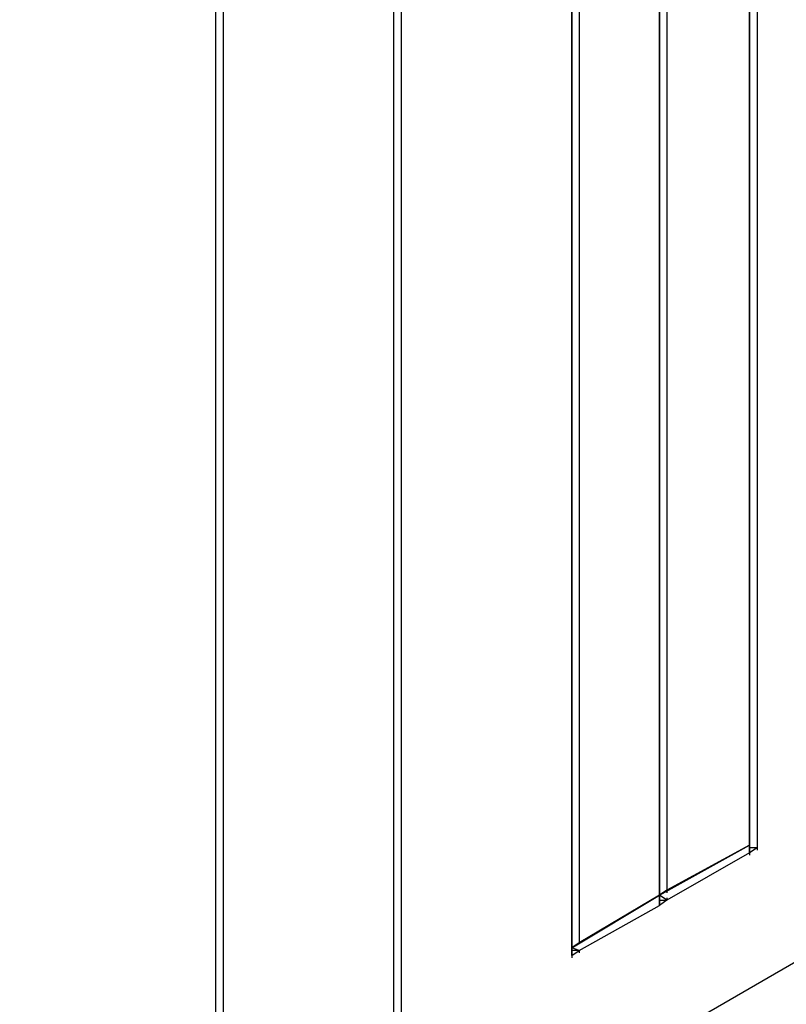
# Model space of a CAD drawing. Units: inches. Extents: x 244 to 348, y 24 to 158.
# Drawn here: x 292 to 295, y 114 to 118 of the extents above; entities that cross this region are included whole.
import ezdxf

# ---------------------------------------------------------------- set-up
doc = ezdxf.new("R2010")
doc.units = ezdxf.units.IN
doc.header["$MEASUREMENT"] = 0
doc.layers.add('Block', color=1, linetype='Continuous')

msp = doc.modelspace()

# ---------------------------------------------------------------- linework, layer by layer
at = {"layer": 'Block'}
for p, q in [((292.5386, 113.0436), (292.5386, 121.4547)), ((292.5386, 113.0436), (292.5386, 121.4547)), ((292.5674, 121.4355), (292.5674, 113.0628)), ((293.2188, 113.4364), (293.2188, 121.0619)), ((293.2188, 113.4364), (293.2188, 121.0619)), ((293.2475, 121.0428), (293.2475, 113.4556)), ((293.899, 114.2794), (293.899, 120.6691)), ((293.899, 120.6691), (293.899, 114.2794)), ((293.9277, 120.65), (293.9277, 114.3273)), ((294.2342, 114.5094), (294.2342, 120.468)), ((294.2342, 120.468), (294.2342, 114.5094)), ((294.263, 120.4584), (294.263, 114.5285)), ((294.5791, 114.7009), (294.5791, 120.2764)), ((294.5791, 120.2764), (294.5791, 114.7009)), ((294.6079, 120.2572), (294.6079, 114.6914)), ((299.8767, 117.2108), (263.3299, 96.1162)), ((294.2342, 114.5094), (294.5791, 114.7009)), ((294.5791, 114.7009), (294.2342, 114.5094)), ((294.263, 114.5285), (294.5791, 114.7009)), ((294.5791, 114.7009), (294.263, 114.5285)), ((294.5791, 114.7105), (294.5791, 114.7009)), ((294.5791, 114.7009), (294.5791, 114.6722)), ((294.5791, 114.7009), (294.5791, 114.6722)), ((294.5791, 114.6914), (294.5791, 114.7009)), ((294.5791, 114.6914), (294.5791, 114.7009)), ((294.5791, 114.6722), (294.5791, 114.6914)), ((294.6079, 114.6914), (294.5791, 114.6914)), ((294.5791, 114.6914), (294.5791, 114.6722)), ((294.6079, 114.6914), (294.5791, 114.6722)), ((294.6079, 114.6914), (294.6079, 114.6818)), ((294.5791, 114.6722), (294.263, 114.4902)), ((294.5791, 114.6722), (294.5791, 114.6626)), ((294.2342, 114.5094), (294.263, 114.5285)), ((294.263, 114.5285), (294.2342, 114.5094)), ((294.263, 114.5285), (294.263, 114.5189)), ((293.899, 114.3082), (294.2342, 114.5094)), ((294.2342, 114.5094), (293.899, 114.3082)), ((293.9277, 114.3273), (294.2342, 114.5094)), ((294.2342, 114.5094), (293.9277, 114.3273)), ((294.263, 114.4902), (294.2342, 114.5094)), ((294.2342, 114.471), (294.2342, 114.5094)), ((294.2342, 114.5094), (294.2342, 114.4902)), ((294.2342, 114.5094), (294.2342, 114.471)), ((294.2342, 114.4902), (294.2342, 114.5094)), ((294.2342, 114.4998), (294.2342, 114.5094)), ((294.2342, 114.5094), (294.2342, 114.4998)), ((294.2342, 114.4902), (294.2342, 114.4998)), ((294.2342, 114.4902), (294.263, 114.4902)), ((294.2342, 114.471), (294.2342, 114.4902)), ((294.263, 114.4902), (294.2342, 114.471)), ((294.2342, 114.471), (294.2342, 114.4902)), ((294.263, 114.4998), (294.263, 114.4902)), ((293.9277, 114.2986), (294.2342, 114.471)), ((294.2342, 114.4806), (294.2342, 114.471)), ((293.899, 114.3082), (293.9277, 114.3273)), ((293.9277, 114.3273), (293.899, 114.3082)), ((293.9277, 114.2986), (293.899, 114.3082)), ((293.9277, 114.3369), (293.9277, 114.3273)), ((293.9277, 114.2986), (293.899, 114.2986)), ((293.899, 114.2986), (293.899, 114.2794)), ((293.899, 114.2986), (293.899, 114.2794)), ((293.899, 114.2794), (293.9277, 114.2986)), ((293.899, 114.2794), (293.899, 114.2699)), ((293.9277, 114.2986), (293.9277, 114.289))]:
    msp.add_line(p, q, dxfattribs=at)

doc.saveas('drawing.dxf')
